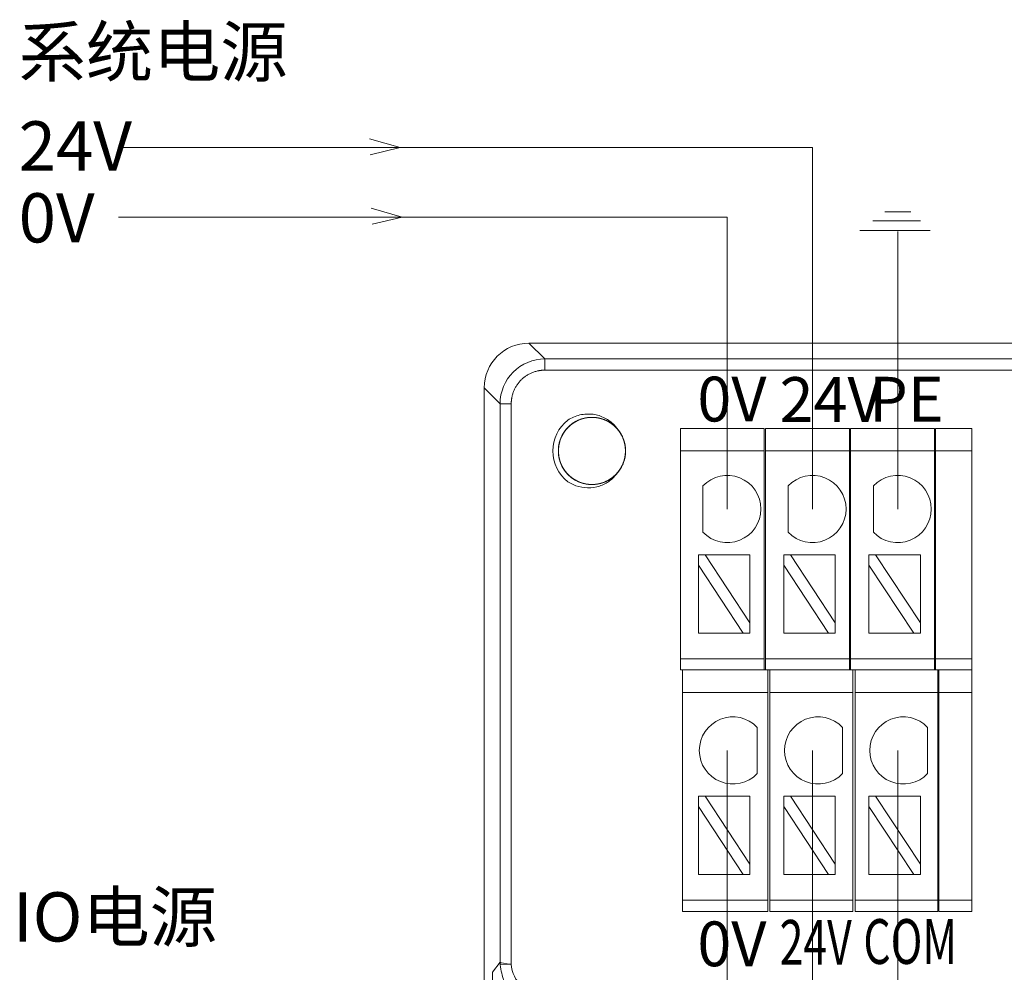
# Model space of a CAD drawing. Units: inches. Extents: x 4769 to 6140, y -44256 to -43728.
# Drawn here: x 5598 to 5642, y -44052 to -44009 of the extents above; entities that cross this region are included whole.
import ezdxf

# ---------------------------------------------------------------- set-up
doc = ezdxf.new("R2010")
doc.units = ezdxf.units.IN
doc.header["$MEASUREMENT"] = 0
doc.layers.add('1', color=7, linetype='Continuous', lineweight=18)
doc.layers.add('DIM', color=3, linetype='Continuous', lineweight=13)
doc.styles.add('标准', font='txt', dxfattribs={"width": 0.8})

msp = doc.modelspace()

# ---------------------------------------------------------------- linework, layer by layer
at = {"layer": '1', "color": 7, "linetype": 'Continuous', "lineweight": 5}
for p, q in [((5620.71, -44023.928), (5621.417, -44024.635)), ((5621.417, -44024.635), (5699.425, -44024.635)), ((5621.417, -44024.635), (5621.417, -44025.135)), ((5699.425, -44025.135), (5621.417, -44025.135)), ((5619.418, -44026.634), (5618.71, -44025.927)), ((5619.918, -44026.634), (5619.418, -44026.634)), ((5619.918, -44026.634), (5619.918, -44051.667)), ((5631.218, -44028.742), (5627.468, -44028.742)), ((5635.018, -44028.742), (5631.268, -44028.742)), ((5638.818, -44028.742), (5635.068, -44028.742)), ((5640.489, -44028.742), (5638.868, -44028.742)), ((5631.218, -44038.026), (5627.468, -44038.026)), ((5635.018, -44038.026), (5631.268, -44038.026)), ((5638.818, -44038.026), (5635.068, -44038.026)), ((5640.489, -44038.026), (5638.868, -44038.026)), ((5631.368, -44039.526), (5627.568, -44039.526)), ((5635.168, -44039.526), (5631.468, -44039.526)), ((5638.968, -44039.526), (5635.268, -44039.526)), ((5640.489, -44039.526), (5639.018, -44039.526)), ((5631.368, -44048.809), (5627.568, -44048.809)), ((5635.168, -44048.809), (5631.468, -44048.809)), ((5638.968, -44048.809), (5635.268, -44048.809)), ((5640.489, -44048.809), (5639.018, -44048.809)), ((5619.076, -44052.031), (5619.418, -44051.575)), ((5619.076, -44095.262), (5619.076, -44052.031))]:
    msp.add_line(p, q, dxfattribs=at)
at = {"layer": '1', "color": 7, "linetype": 'Continuous'}
for p, q in [((5620.71, -44023.928), (5700.133, -44023.928)), ((5618.71, -44095.628), (5618.71, -44025.927)), ((5619.418, -44051.58), (5619.418, -44026.634)), ((5627.468, -44027.742), (5631.218, -44027.742)), ((5627.468, -44027.742), (5627.468, -44028.742)), ((5631.218, -44028.742), (5631.218, -44027.742)), ((5631.268, -44027.742), (5635.018, -44027.742)), ((5631.268, -44027.742), (5631.268, -44028.742)), ((5635.018, -44027.742), (5635.018, -44028.742)), ((5635.068, -44027.742), (5638.818, -44027.742)), ((5635.068, -44028.742), (5635.068, -44027.742)), ((5638.818, -44027.742), (5638.818, -44028.742)), ((5638.868, -44027.742), (5640.489, -44027.742)), ((5638.868, -44028.742), (5638.868, -44027.742)), ((5640.489, -44027.742), (5640.489, -44028.742)), ((5627.468, -44028.742), (5627.468, -44038.026)), ((5631.218, -44038.026), (5631.218, -44028.742)), ((5631.268, -44028.742), (5631.268, -44038.026)), ((5635.018, -44038.026), (5635.018, -44028.742)), ((5635.068, -44028.742), (5635.068, -44038.026)), ((5638.818, -44038.026), (5638.818, -44028.742)), ((5638.868, -44028.742), (5638.868, -44038.026)), ((5640.489, -44038.026), (5640.489, -44028.742)), ((5628.478, -44032.371), (5628.478, -44030.305)), ((5632.282, -44032.371), (5632.282, -44030.305)), ((5636.086, -44032.371), (5636.086, -44030.305)), ((5628.578, -44033.384), (5628.278, -44033.384)), ((5628.278, -44033.384), (5628.278, -44033.838)), ((5630.578, -44036.424), (5628.578, -44033.384)), ((5630.578, -44033.384), (5628.578, -44033.384)), ((5630.578, -44033.384), (5630.578, -44036.424)), ((5632.382, -44033.384), (5632.083, -44033.384)), ((5632.083, -44033.384), (5632.083, -44033.838)), ((5634.383, -44036.424), (5632.382, -44033.384)), ((5634.383, -44033.384), (5632.382, -44033.384)), ((5634.383, -44033.384), (5634.383, -44036.424)), ((5636.186, -44033.384), (5635.887, -44033.384)), ((5635.887, -44033.384), (5635.887, -44033.838)), ((5638.187, -44036.424), (5636.186, -44033.384)), ((5638.187, -44033.384), (5636.186, -44033.384)), ((5638.187, -44033.384), (5638.187, -44036.424)), ((5628.278, -44033.838), (5630.279, -44036.878)), ((5628.278, -44033.838), (5628.278, -44036.878)), ((5632.083, -44033.838), (5634.083, -44036.878)), ((5632.083, -44033.838), (5632.083, -44036.878)), ((5635.887, -44033.838), (5637.887, -44036.878)), ((5635.887, -44033.838), (5635.887, -44036.878)), ((5630.578, -44036.878), (5630.578, -44036.424)), ((5634.383, -44036.878), (5634.383, -44036.424)), ((5638.187, -44036.878), (5638.187, -44036.424)), ((5630.279, -44036.878), (5628.278, -44036.878)), ((5630.279, -44036.878), (5630.578, -44036.878)), ((5634.083, -44036.878), (5632.083, -44036.878)), ((5634.083, -44036.878), (5634.383, -44036.878)), ((5637.887, -44036.878), (5635.887, -44036.878)), ((5637.887, -44036.878), (5638.187, -44036.878)), ((5627.468, -44038.526), (5627.468, -44038.026)), ((5631.218, -44038.526), (5631.218, -44038.026)), ((5631.268, -44038.026), (5631.268, -44038.526)), ((5635.018, -44038.026), (5635.018, -44038.526)), ((5635.068, -44038.526), (5635.068, -44038.026)), ((5638.818, -44038.026), (5638.818, -44038.526)), ((5638.868, -44038.526), (5638.868, -44038.026)), ((5640.489, -44038.026), (5640.489, -44038.526)), ((5631.218, -44038.526), (5627.468, -44038.526)), ((5627.568, -44038.526), (5627.568, -44039.526)), ((5631.218, -44038.526), (5631.268, -44038.526)), ((5635.018, -44038.526), (5631.268, -44038.526)), ((5631.368, -44039.526), (5631.368, -44038.526)), ((5631.468, -44038.526), (5631.468, -44039.526)), ((5635.018, -44038.526), (5635.068, -44038.526)), ((5638.818, -44038.526), (5635.068, -44038.526)), ((5635.168, -44038.526), (5635.168, -44039.526)), ((5635.268, -44039.526), (5635.268, -44038.526)), ((5638.818, -44038.526), (5638.868, -44038.526)), ((5640.489, -44038.526), (5638.868, -44038.526)), ((5638.968, -44038.526), (5638.968, -44039.526)), ((5639.018, -44039.526), (5639.018, -44038.526)), ((5640.489, -44038.526), (5640.489, -44039.526)), ((5627.568, -44039.526), (5627.568, -44048.809)), ((5631.368, -44048.809), (5631.368, -44039.526)), ((5631.468, -44039.526), (5631.468, -44048.809)), ((5635.168, -44048.809), (5635.168, -44039.526)), ((5635.268, -44039.526), (5635.268, -44048.809)), ((5638.968, -44048.809), (5638.968, -44039.526)), ((5639.018, -44039.526), (5639.018, -44048.809)), ((5640.489, -44048.809), (5640.489, -44039.526)), ((5630.903, -44041.089), (5630.903, -44043.155)), ((5634.707, -44041.089), (5634.707, -44043.155)), ((5638.511, -44041.089), (5638.511, -44043.155)), ((5628.578, -44044.167), (5628.278, -44044.167)), ((5628.278, -44044.167), (5628.278, -44044.622)), ((5630.578, -44047.207), (5628.578, -44044.167)), ((5630.578, -44044.167), (5628.578, -44044.167)), ((5630.578, -44044.167), (5630.578, -44047.207)), ((5632.382, -44044.167), (5632.083, -44044.167)), ((5632.083, -44044.167), (5632.083, -44044.622)), ((5634.383, -44047.207), (5632.382, -44044.167)), ((5634.383, -44044.167), (5632.382, -44044.167)), ((5634.383, -44044.167), (5634.383, -44047.207)), ((5636.186, -44044.167), (5635.887, -44044.167)), ((5635.887, -44044.167), (5635.887, -44044.622)), ((5638.187, -44047.207), (5636.186, -44044.167)), ((5638.187, -44044.167), (5636.186, -44044.167)), ((5638.187, -44044.167), (5638.187, -44047.207)), ((5628.278, -44044.622), (5630.279, -44047.662)), ((5628.278, -44044.622), (5628.278, -44047.662)), ((5632.083, -44044.622), (5634.083, -44047.662)), ((5632.083, -44044.622), (5632.083, -44047.662)), ((5635.887, -44044.622), (5637.887, -44047.662)), ((5635.887, -44044.622), (5635.887, -44047.662)), ((5630.578, -44047.662), (5630.578, -44047.207)), ((5634.383, -44047.662), (5634.383, -44047.207)), ((5638.187, -44047.662), (5638.187, -44047.207)), ((5630.279, -44047.662), (5628.278, -44047.662)), ((5630.279, -44047.662), (5630.578, -44047.662)), ((5634.083, -44047.662), (5632.083, -44047.662)), ((5634.083, -44047.662), (5634.383, -44047.662)), ((5637.887, -44047.662), (5635.887, -44047.662)), ((5637.887, -44047.662), (5638.187, -44047.662)), ((5627.568, -44049.309), (5627.568, -44048.809)), ((5631.368, -44049.309), (5631.368, -44048.809)), ((5631.468, -44048.809), (5631.468, -44049.309)), ((5635.168, -44048.809), (5635.168, -44049.309)), ((5635.268, -44049.309), (5635.268, -44048.809)), ((5638.968, -44048.809), (5638.968, -44049.309)), ((5639.018, -44049.309), (5639.018, -44048.809)), ((5640.489, -44048.809), (5640.489, -44049.309)), ((5631.368, -44049.309), (5627.568, -44049.309)), ((5635.168, -44049.309), (5631.468, -44049.309)), ((5638.968, -44049.309), (5635.268, -44049.309)), ((5640.489, -44049.309), (5639.018, -44049.309)), ((5619.421, -44051.695), (5619.918, -44051.667))]:
    msp.add_line(p, q, dxfattribs=at)
for centre, radius, start, end in [((5623.521, -44028.743), 1.75, 128.0401, 231.9599), ((5623.521, -44028.743), 1.5, 318.7786, 41.2855), ((5629.565, -44031.338), 1.5, 223.5224, 136.4776), ((5633.369, -44031.338), 1.5, 223.5224, 136.4776), ((5637.174, -44031.338), 1.5, 223.5224, 136.4776), ((5629.815, -44042.122), 1.5, 43.5224, 316.4776), ((5633.619, -44042.122), 1.5, 43.5224, 316.4776), ((5637.424, -44042.122), 1.5, 43.5224, 316.4776)]:
    msp.add_arc(centre, radius, start, end, dxfattribs=at)
msp.add_ellipse((5620.711, -44025.928), major_axis=(-1.415, 1.415), ratio=0.999315, start_param=5.49813, end_param=7.068241, dxfattribs=at)
for points, knots in [([(5619.418, -44026.634), (5619.418, -44026.111), (5619.634, -44025.591), (5620.374, -44024.851), (5620.894, -44024.635), (5621.417, -44024.635)], [0, 0, 0, 0, 1.559107, 1.559107, 3.118215, 3.118215, 3.118215, 3.118215]), ([(5624.649, -44029.731), (5624.538, -44029.858), (5624.404, -44029.967), (5624.111, -44030.132), (5623.948, -44030.19), (5623.617, -44030.249), (5623.444, -44030.25), (5623.112, -44030.196), (5622.948, -44030.139), (5622.653, -44029.978), (5622.518, -44029.87), (5622.293, -44029.62), (5622.2, -44029.474), (5622.071, -44029.163), (5622.033, -44028.995), (5622.014, -44028.659), (5622.033, -44028.487), (5622.127, -44028.164), (5622.202, -44028.008), (5622.398, -44027.734), (5622.521, -44027.612), (5622.796, -44027.419), (5622.952, -44027.345), (5623.276, -44027.253), (5623.448, -44027.235), (5623.784, -44027.256), (5623.952, -44027.296), (5624.262, -44027.428), (5624.407, -44027.521), (5624.656, -44027.748), (5624.762, -44027.884), (5624.922, -44028.18), (5624.977, -44028.344), (5625.029, -44028.677), (5625.026, -44028.85), (5624.965, -44029.181), (5624.906, -44029.343), (5624.738, -44029.635), (5624.628, -44029.768), (5624.374, -44029.988), (5624.225, -44030.078), (5623.912, -44030.2), (5623.743, -44030.236), (5623.407, -44030.248), (5623.235, -44030.225), (5622.914, -44030.125), (5622.76, -44030.046), (5622.49, -44029.845), (5622.371, -44029.72), (5622.183, -44029.441), (5622.112, -44029.283), (5622.027, -44028.958), (5622.012, -44028.785), (5622.04, -44028.45), (5622.083, -44028.283), (5622.221, -44027.976), (5622.317, -44027.832), (5622.549, -44027.588), (5622.687, -44027.484), (5622.987, -44027.331), (5623.152, -44027.279), (5623.485, -44027.234), (5623.658, -44027.24), (5623.988, -44027.307), (5624.149, -44027.37), (5624.437, -44027.543), (5624.568, -44027.656), (5624.783, -44027.915), (5624.87, -44028.065), (5624.986, -44028.381), (5625.018, -44028.551), (5625.023, -44028.887), (5624.997, -44029.058), (5624.89, -44029.377), (5624.809, -44029.53), (5624.603, -44029.795), (5624.475, -44029.912), (5624.192, -44030.095), (5624.033, -44030.162), (5623.706, -44030.241), (5623.533, -44030.252), (5623.199, -44030.217), (5623.032, -44030.171), (5622.728, -44030.027), (5622.586, -44029.928), (5622.347, -44029.691), (5622.246, -44029.551), (5622.099, -44029.248), (5622.05, -44029.082), (5622.011, -44028.748), (5622.021, -44028.575), (5622.095, -44028.247), (5622.161, -44028.087), (5622.34, -44027.802), (5622.455, -44027.674), (5622.719, -44027.464), (5622.87, -44027.381), (5623.188, -44027.27), (5623.359, -44027.242), (5623.695, -44027.243), (5623.866, -44027.273), (5624.183, -44027.386), (5624.334, -44027.471), (5624.595, -44027.682), (5624.709, -44027.812), (5624.886, -44028.099), (5624.951, -44028.259), (5625.022, -44028.588), (5625.03, -44028.76), (5624.989, -44029.094), (5624.939, -44029.26), (5624.789, -44029.561), (5624.687, -44029.701), (5624.446, -44029.935), (5624.303, -44030.034), (5623.998, -44030.175), (5623.831, -44030.22), (5623.496, -44030.252), (5623.323, -44030.239), (5622.997, -44030.158), (5622.838, -44030.089), (5622.557, -44029.904), (5622.431, -44029.786), (5622.226, -44029.519), (5622.146, -44029.366), (5622.042, -44029.046), (5622.017, -44028.875), (5622.025, -44028.538), (5622.059, -44028.368), (5622.178, -44028.054), (5622.265, -44027.905), (5622.482, -44027.647), (5622.614, -44027.536), (5622.904, -44027.365), (5623.066, -44027.303), (5623.396, -44027.238), (5623.569, -44027.234), (5623.902, -44027.282), (5624.067, -44027.335), (5624.365, -44027.491), (5624.502, -44027.596), (5624.732, -44027.842), (5624.827, -44027.986), (5624.962, -44028.295), (5625.004, -44028.462), (5625.029, -44028.798), (5625.013, -44028.97), (5624.926, -44029.295), (5624.853, -44029.452), (5624.663, -44029.73), (5624.543, -44029.854), (5624.271, -44030.052), (5624.116, -44030.13), (5623.794, -44030.227), (5623.623, -44030.249), (5623.287, -44030.234), (5623.117, -44030.197), (5622.805, -44030.072), (5622.658, -44029.981), (5622.405, -44029.759), (5622.296, -44029.625), (5622.131, -44029.332), (5622.073, -44029.169), (5622.014, -44028.837), (5622.013, -44028.664), (5622.068, -44028.332), (5622.125, -44028.169), (5622.287, -44027.874), (5622.394, -44027.738), (5622.644, -44027.514), (5622.791, -44027.422), (5623.102, -44027.293), (5623.27, -44027.254), (5623.606, -44027.236), (5623.778, -44027.255), (5624.101, -44027.349), (5624.257, -44027.425), (5624.53, -44027.621), (5624.652, -44027.743), (5624.845, -44028.019), (5624.92, -44028.175), (5625.01, -44028.499), (5625.029, -44028.671), (5625.007, -44029.007), (5624.967, -44029.175), (5624.835, -44029.485), (5624.742, -44029.63), (5624.515, -44029.879), (5624.378, -44029.985), (5624.082, -44030.144), (5623.918, -44030.199), (5623.585, -44030.251), (5623.412, -44030.248), (5623.082, -44030.187), (5622.919, -44030.127), (5622.628, -44029.959), (5622.494, -44029.849), (5622.275, -44029.594), (5622.185, -44029.446), (5622.063, -44029.133), (5622.028, -44028.963), (5622.016, -44028.627), (5622.039, -44028.456), (5622.139, -44028.134), (5622.218, -44027.98), (5622.419, -44027.711), (5622.545, -44027.592), (5622.824, -44027.404), (5622.982, -44027.333), (5623.307, -44027.248), (5623.48, -44027.234), (5623.815, -44027.262), (5623.982, -44027.306), (5624.289, -44027.443), (5624.433, -44027.54), (5624.677, -44027.772), (5624.78, -44027.91), (5624.933, -44028.21), (5624.985, -44028.375), (5625.03, -44028.708), (5625.024, -44028.881), (5624.956, -44029.211), (5624.893, -44029.372), (5624.719, -44029.66), (5624.607, -44029.791), (5624.347, -44030.006), (5624.197, -44030.092), (5623.882, -44030.208), (5623.712, -44030.24), (5623.375, -44030.245), (5623.204, -44030.218), (5622.885, -44030.112), (5622.733, -44030.03), (5622.467, -44029.823), (5622.35, -44029.696), (5622.168, -44029.413), (5622.101, -44029.254), (5622.023, -44028.926), (5622.012, -44028.754), (5622.047, -44028.419), (5622.093, -44028.252), (5622.237, -44027.948), (5622.337, -44027.807), (5622.573, -44027.568), (5622.714, -44027.467), (5623.017, -44027.32), (5623.183, -44027.272), (5623.517, -44027.233), (5623.69, -44027.243), (5624.018, -44027.317), (5624.178, -44027.384), (5624.462, -44027.563), (5624.591, -44027.678), (5624.8, -44027.942), (5624.884, -44028.093), (5624.993, -44028.411), (5625.022, -44028.582), (5625.02, -44028.918), (5624.99, -44029.089), (5624.877, -44029.406), (5624.792, -44029.557), (5624.58, -44029.818), (5624.45, -44029.932), (5624.164, -44030.108), (5624.003, -44030.173), (5623.674, -44030.244), (5623.502, -44030.252), (5623.168, -44030.21), (5623.002, -44030.16), (5622.701, -44030.01), (5622.562, -44029.908), (5622.327, -44029.667), (5622.229, -44029.524), (5622.088, -44029.218), (5622.043, -44029.051), (5622.012, -44028.716), (5622.025, -44028.544), (5622.106, -44028.217), (5622.175, -44028.059), (5622.36, -44027.778), (5622.478, -44027.651), (5622.746, -44027.447), (5622.899, -44027.367), (5623.219, -44027.264), (5623.39, -44027.239), (5623.727, -44027.247), (5623.897, -44027.281), (5624.211, -44027.4), (5624.36, -44027.488), (5624.617, -44027.705), (5624.729, -44027.837), (5624.899, -44028.127), (5624.961, -44028.289), (5625.025, -44028.619), (5625.029, -44028.792), (5624.981, -44029.125), (5624.928, -44029.29), (5624.772, -44029.588), (5624.667, -44029.725), (5624.421, -44029.955), (5624.276, -44030.05), (5623.968, -44030.184), (5623.8, -44030.226), (5623.464, -44030.251), (5623.292, -44030.235), (5622.967, -44030.147), (5622.81, -44030.074), (5622.533, -44029.884), (5622.409, -44029.763), (5622.21, -44029.492), (5622.133, -44029.337), (5622.036, -44029.015), (5622.015, -44028.843), (5622.03, -44028.507), (5622.067, -44028.338), (5622.193, -44028.026), (5622.283, -44027.879), (5622.505, -44027.626), (5622.64, -44027.517), (5622.933, -44027.352), (5623.096, -44027.294), (5623.428, -44027.236), (5623.601, -44027.235), (5623.933, -44027.29), (5624.096, -44027.347), (5624.391, -44027.509), (5624.526, -44027.617), (5624.751, -44027.867), (5624.843, -44028.014), (5624.971, -44028.325), (5625.01, -44028.494), (5625.028, -44028.829), (5625.008, -44029.001), (5624.914, -44029.324), (5624.838, -44029.48), (5624.642, -44029.753), (5624.519, -44029.875), (5624.243, -44030.068), (5624.087, -44030.142), (5623.763, -44030.233), (5623.591, -44030.25), (5623.255, -44030.229), (5623.087, -44030.188), (5622.777, -44030.056), (5622.632, -44029.963), (5622.384, -44029.736), (5622.278, -44029.599), (5622.119, -44029.302), (5622.064, -44029.138), (5622.013, -44028.806), (5622.015, -44028.633), (5622.077, -44028.302), (5622.137, -44028.14), (5622.305, -44027.848), (5622.415, -44027.715), (5622.67, -44027.496), (5622.819, -44027.406), (5623.132, -44027.284), (5623.302, -44027.249), (5623.638, -44027.238), (5623.809, -44027.261), (5624.13, -44027.362), (5624.284, -44027.441), (5624.554, -44027.642), (5624.673, -44027.767), (5624.86, -44028.047), (5624.931, -44028.205), (5625.015, -44028.53), (5625.03, -44028.703), (5625.001, -44029.038), (5624.958, -44029.206), (5624.819, -44029.512), (5624.723, -44029.656), (5624.491, -44029.899), (5624.352, -44030.003), (5624.052, -44030.155), (5623.887, -44030.207), (5623.554, -44030.252), (5623.381, -44030.246), (5623.051, -44030.177), (5622.89, -44030.114), (5622.602, -44029.94), (5622.471, -44029.827), (5622.257, -44029.568), (5622.171, -44029.418), (5622.055, -44029.102), (5622.023, -44028.932), (5622.019, -44028.596), (5622.045, -44028.425), (5622.153, -44028.106), (5622.234, -44027.953), (5622.441, -44027.688), (5622.569, -44027.571), (5622.852, -44027.39), (5623.011, -44027.322), (5623.339, -44027.244), (5623.511, -44027.233), (5623.846, -44027.269), (5624.012, -44027.316), (5624.316, -44027.46), (5624.458, -44027.559), (5624.697, -44027.796), (5624.797, -44027.937), (5624.944, -44028.24), (5624.992, -44028.406), (5625.03, -44028.74), (5625.021, -44028.913), (5624.946, -44029.241), (5624.879, -44029.401), (5624.7, -44029.685), (5624.584, -44029.814), (5624.321, -44030.023), (5624.169, -44030.106), (5623.851, -44030.216), (5623.68, -44030.244), (5623.344, -44030.242), (5623.173, -44030.212), (5622.856, -44030.098), (5622.706, -44030.013), (5622.445, -44029.801), (5622.331, -44029.671), (5622.155, -44029.384), (5622.09, -44029.224), (5622.019, -44028.895), (5622.012, -44028.722), (5622.054, -44028.388), (5622.104, -44028.223), (5622.254, -44027.922), (5622.356, -44027.782), (5622.598, -44027.548), (5622.741, -44027.45), (5623.047, -44027.31), (5623.214, -44027.265), (5623.549, -44027.234), (5623.721, -44027.247), (5624.048, -44027.328), (5624.206, -44027.398), (5624.487, -44027.583), (5624.613, -44027.701), (5624.817, -44027.969), (5624.897, -44028.122), (5625, -44028.442), (5625.025, -44028.614), (5625.016, -44028.95), (5624.982, -44029.12), (5624.863, -44029.434), (5624.775, -44029.583), (5624.557, -44029.84), (5624.425, -44029.951), (5624.135, -44030.122), (5623.973, -44030.183), (5623.643, -44030.247), (5623.47, -44030.251), (5623.137, -44030.202), (5622.972, -44030.149), (5622.675, -44029.993), (5622.537, -44029.888), (5622.308, -44029.641), (5622.213, -44029.496), (5622.079, -44029.188), (5622.037, -44029.02), (5622.013, -44028.685), (5622.029, -44028.512), (5622.117, -44028.188), (5622.19, -44028.031), (5622.381, -44027.754), (5622.501, -44027.63), (5622.773, -44027.431), (5622.928, -44027.355), (5623.25, -44027.258), (5623.422, -44027.237), (5623.758, -44027.252), (5623.927, -44027.289), (5624.239, -44027.415), (5624.386, -44027.506), (5624.638, -44027.728), (5624.746, -44027.861), (5624.828, -44028.007)], [0, 0, 0, 0, 0.506299, 0.506299, 1.012648, 1.012648, 1.519099, 1.519099, 2.025504, 2.025504, 2.531844, 2.531844, 3.038339, 3.038339, 3.544683, 3.544683, 4.051242, 4.051242, 4.557575, 4.557575, 5.064008, 5.064008, 5.570418, 5.570418, 6.076791, 6.076791, 6.583286, 6.583286, 7.089609, 7.089609, 7.59614, 7.59614, 8.102493, 8.102493, 8.608972, 8.608972, 9.11536, 9.11536, 9.62171, 9.62171, 10.128191, 10.128191, 10.634535, 10.634535, 11.141098, 11.141098, 11.647427, 11.647427, 12.15388, 12.15388, 12.660278, 12.660278, 13.166664, 13.166664, 13.67314, 13.67314, 14.179463, 14.179463, 14.685997, 14.685997, 15.192347, 15.192347, 15.698847, 15.698847, 16.205221, 16.205221, 16.711584, 16.711584, 17.21805, 17.21805, 17.724396, 17.724396, 18.230955, 18.230955, 18.737283, 18.737283, 19.243756, 19.243756, 19.750142, 19.750142, 20.256543, 20.256543, 20.763001, 20.763001, 21.269325, 21.269325, 21.775857, 21.775857, 22.282205, 22.282205, 22.788724, 22.788724, 23.295085, 23.295085, 23.801463, 23.801463, 24.307915, 24.307915, 24.814264, 24.814264, 25.320813, 25.320813, 25.82714, 25.82714, 26.333632, 26.333632, 26.840007, 26.840007, 27.346426, 27.346426, 27.852865, 27.852865, 28.359192, 28.359192, 28.865714, 28.865714, 29.372061, 29.372061, 29.878597, 29.878597, 30.384947, 30.384947, 30.891342, 30.891342, 31.397779, 31.397779, 31.904134, 31.904134, 32.410666, 32.410666, 32.916991, 32.916991, 33.4235, 33.4235, 33.929866, 33.929866, 34.436304, 34.436304, 34.942725, 34.942725, 35.449058, 35.449058, 35.955566, 35.955566, 36.461912, 36.461912, 36.968462, 36.968462, 37.474801, 37.474801, 37.981215, 37.981215, 38.487638, 38.487638, 38.994001, 38.994001, 39.500515, 39.500515, 40.006839, 40.006839, 40.513361, 40.513361, 41.019719, 41.019719, 41.526177, 41.526177, 42.032581, 42.032581, 42.538921, 42.538921, 43.045416, 43.045416, 43.55176, 43.55176, 44.058319, 44.058319, 44.564652, 44.564652, 45.071086, 45.071086, 45.577496, 45.577496, 46.083869, 46.083869, 46.590363, 46.590363, 47.096686, 47.096686, 47.603217, 47.603217, 48.10957, 48.10957, 48.61605, 48.61605, 49.122437, 49.122437, 49.628788, 49.628788, 50.135268, 50.135268, 50.641613, 50.641613, 51.148175, 51.148175, 51.654504, 51.654504, 52.160959, 52.160959, 52.667355, 52.667355, 53.173742, 53.173742, 53.680217, 53.680217, 54.18654, 54.18654, 54.693075, 54.693075, 55.199425, 55.199425, 55.705925, 55.705925, 56.212298, 56.212298, 56.718662, 56.718662, 57.225127, 57.225127, 57.731474, 57.731474, 58.238033, 58.238033, 58.74436, 58.74436, 59.250835, 59.250835, 59.75722, 59.75722, 60.263622, 60.263622, 60.770078, 60.770078, 61.276403, 61.276403, 61.782934, 61.782934, 62.289283, 62.289283, 62.795803, 62.795803, 63.302163, 63.302163, 63.808542, 63.808542, 64.314993, 64.314993, 64.821342, 64.821342, 65.32789, 65.32789, 65.834217, 65.834217, 66.34071, 66.34071, 66.847084, 66.847084, 67.353504, 67.353504, 67.859942, 67.859942, 68.36627, 68.36627, 68.872791, 68.872791, 69.379138, 69.379138, 69.885675, 69.885675, 70.392024, 70.392024, 70.89842, 70.89842, 71.404857, 71.404857, 71.911212, 71.911212, 72.417743, 72.417743, 72.924068, 72.924068, 73.430578, 73.430578, 73.936943, 73.936943, 74.443382, 74.443382, 74.949802, 74.949802, 75.456135, 75.456135, 75.962643, 75.962643, 76.468989, 76.468989, 76.975539, 76.975539, 77.481879, 77.481879, 77.988293, 77.988293, 78.494716, 78.494716, 79.001079, 79.001079, 79.507591, 79.507591, 80.013916, 80.013916, 80.520438, 80.520438, 81.026796, 81.026796, 81.533255, 81.533255, 82.039658, 82.039658, 82.545999, 82.545999, 83.052493, 83.052493, 83.558837, 83.558837, 84.065397, 84.065397, 84.57173, 84.57173, 85.078164, 85.078164, 85.584573, 85.584573, 86.090947, 86.090947, 86.59744, 86.59744, 87.103763, 87.103763, 87.610295, 87.610295, 88.116647, 88.116647, 88.623128, 88.623128, 89.129515, 89.129515, 89.635866, 89.635866, 90.142345, 90.142345, 90.64869, 90.64869, 91.155253, 91.155253, 91.661582, 91.661582, 92.168037, 92.168037, 92.674433, 92.674433, 93.18082, 93.18082, 93.687294, 93.687294, 94.193618, 94.193618, 94.700152, 94.700152, 95.206502, 95.206502, 95.713004, 95.713004, 96.219376, 96.219376, 96.72574, 96.72574, 97.232205, 97.232205, 97.738551, 97.738551, 98.24511, 98.24511, 98.751438, 98.751438, 99.257913, 99.257913, 99.764297, 99.764297, 100.270701, 100.270701, 100.777156, 100.777156, 101.283481, 101.283481, 101.790012, 101.790012, 102.29636, 102.29636, 102.802881, 102.802881, 103.30924, 103.30924, 103.81562, 103.81562, 104.322071, 104.322071, 104.828421, 104.828421, 105.334967, 105.334967, 105.841294, 105.841294, 106.347788, 106.347788, 106.854162, 106.854162, 107.360583, 107.360583, 107.86702, 107.86702, 108.373348, 108.373348, 108.879868, 108.879868, 109.386216, 109.386216, 109.892753, 109.892753, 110.399101, 110.399101, 110.905498, 110.905498, 111.411934, 111.411934, 111.91829, 111.91829, 112.42482, 112.42482, 112.931145, 112.931145, 113.437656, 113.437656, 113.94402, 113.94402, 114.45046, 114.45046, 114.95688, 114.95688, 115.463213, 115.463213, 115.96972, 115.96972, 116.476066, 116.476066, 116.982617, 116.982617, 117.488956, 117.488956, 117.995372, 117.995372, 118.501793, 118.501793, 119.008157, 119.008157, 119.514668, 119.514668, 120.020992, 120.020992, 120.524742, 120.524742, 120.524742, 120.524742]), ([(5622.442, -44027.364), (5622.607, -44027.26), (5622.793, -44027.182), (5623.174, -44027.093), (5623.376, -44027.081), (5623.752, -44027.131), (5623.931, -44027.189), (5624.254, -44027.355), (5624.402, -44027.466), (5624.569, -44027.647), (5624.61, -44027.699), (5624.648, -44027.753)], [0, 0, 0, 0, 0.588828, 0.588828, 1.179853, 1.179853, 1.732051, 1.732051, 2.272727, 2.272727, 2.469507, 2.469507, 2.469507, 2.469507]), ([(5624.649, -44029.731), (5624.556, -44029.865), (5624.439, -44029.984), (5624.173, -44030.179), (5624.022, -44030.257), (5623.694, -44030.367), (5623.51, -44030.395), (5623.153, -44030.388), (5622.975, -44030.355), (5622.68, -44030.253), (5622.557, -44030.193), (5622.442, -44030.121)], [0, 0, 0, 0, 0.490547, 0.490547, 0.990437, 0.990437, 1.534252, 1.534252, 2.066914, 2.066914, 2.47161, 2.47161, 2.47161, 2.47161]), ([(5621.407, -44053.571), (5621.162, -44053.544), (5620.668, -44053.489), (5620.028, -44053.07), (5619.554, -44052.454), (5619.466, -44051.949), (5619.422, -44051.695)], [0, 0, 0, 0, 0.733521, 1.47807, 2.233738, 3.00061, 3.00061, 3.00061, 3.00061])]:
    msp.add_open_spline(points, degree=3, knots=knots, dxfattribs=at)
for points, degree in [([(5621.417, -44025.135), (5621.119, -44025.135), (5620.568, -44025.363), (5620.146, -44025.784), (5619.918, -44026.335), (5619.918, -44026.634)], 2), ([(5619.418, -44051.582), (5619.425, -44051.61), (5619.66, -44051.638), (5619.918, -44051.667)], 3)]:
    msp.add_open_spline(points, degree=degree, dxfattribs=at)
at = {"layer": '1', "color": 7, "linetype": 'Continuous', "lineweight": 5}
for points in [[(5619.422, -44051.695), (5619.419, -44051.657), (5619.418, -44051.62), (5619.418, -44051.582)], [(5619.918, -44051.667), (5619.962, -44052.428), (5620.643, -44053.073), (5621.407, -44053.074)]]:
    msp.add_open_spline(points, degree=3, dxfattribs=at)
at = {"layer": 'DIM', "color": 3}
for p, q in [((5614.963, -44015.194), (5613.585, -44014.798)), ((5614.963, -44015.194), (5613.621, -44015.513)), ((5615.044, -44018.295), (5613.666, -44017.899)), ((5615.044, -44018.295), (5613.701, -44018.613)), ((5638.188, -44018.466), (5636.065, -44018.466)), ((5637.756, -44018.07), (5636.605, -44018.07)), ((5638.62, -44018.897), (5635.49, -44018.897)), ((5637.174, -44031.338), (5637.174, -44018.94))]:
    msp.add_line(p, q, dxfattribs=at)
at = {"layer": 'DIM', "color": 1}
for p, q in [((5633.369, -44015.194), (5602.384, -44015.194)), ((5633.369, -44031.338), (5633.369, -44015.194)), ((5633.369, -44042.122), (5633.369, -44059.186)), ((5637.174, -44042.122), (5637.186, -44063.815))]:
    msp.add_line(p, q, dxfattribs=at)
at = {"layer": 'DIM', "color": 5}
for p, q in [((5629.565, -44018.295), (5602.384, -44018.295)), ((5629.565, -44031.338), (5629.565, -44018.295)), ((5629.565, -44042.122), (5629.565, -44055.166))]:
    msp.add_line(p, q, dxfattribs=at)

# ---------------------------------------------------------------- texts
at = {"layer": 'DIM', "color": 3, "insert": (5597.921, -44009.814), "char_height": 2.2, "width": 34.58814, "attachment_point": 1}
msp.add_mtext('{\\fFangSong|b0|i0|c134|p2;系统电源}', dxfattribs=at)
at = {"layer": 'DIM', "color": 0, "char_height": 2.2, "width": 2.76532, "attachment_point": 1}
for s, insert in [('{\\fFangSong|b0|i0|c134|p2;24V}', (5597.921, -44014.02)), ('{\\fFangSong|b0|i0|c134|p2;0V}', (5597.921, -44017.231))]:
    msp.add_mtext(s, dxfattribs=dict(at, insert=insert))
at = {"layer": 'DIM', "color": 3, "char_height": 2, "width": 6.3516, "attachment_point": 1, "style": '标准'}
for s, insert in [('{\\T1.3;0V}', (5628.23, -44025.427)), ('\\T1.1;24V', (5631.902, -44025.447)), ('{\\T1.3;PE}', (5635.899, -44025.433)), ('\\T1.1;{\\W0.7;24V}', (5631.902, -44049.692)), ('\\T1.1;{\\W0.7;COM}', (5635.641, -44049.656)), ('{\\T1.3;0V}', (5628.23, -44049.76))]:
    msp.add_mtext(s, dxfattribs=dict(at, insert=insert))
at = {"layer": 'DIM', "color": 3, "insert": (5597.665, -44048.457), "char_height": 2.2, "attachment_point": 1}
msp.add_mtext_dynamic_manual_height_columns('{\\fFangSong|b0|i0|c134|p2;IO电源}', width=15.71446, gutter_width=11, heights=[12.414], dxfattribs=at)

doc.saveas('drawing.dxf')
